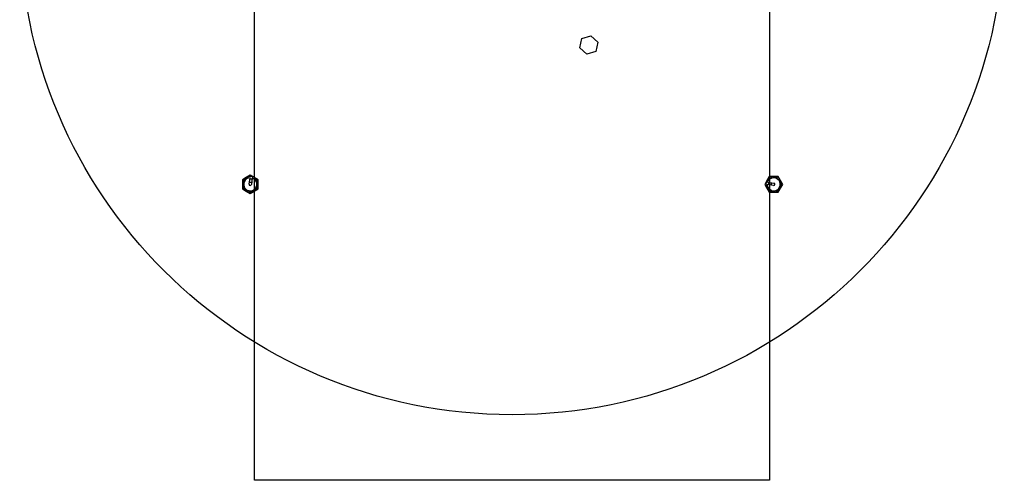
# Model space of a CAD drawing. Units: millimetres. Extents: x 0 to 3056450, y 0 to 3043599.
# Drawn here: x 29308 to 30808, y 0 to 702 of the extents above; entities that cross this region are included whole.
import ezdxf

# ---------------------------------------------------------------- set-up
doc = ezdxf.new("R2010")
doc.units = ezdxf.units.MM
doc.layers.add('Vacuum', color=7, linetype='Continuous')

# ---------------------------------------------------------------- blocks, each defined once
blk = doc.blocks.new('#POLYLINE(1197)')
at = {"color": 6}
blk.add_lwpolyline([(-841.7, -899.9), (-841.7, -899.9), (-841.5, -899.8), (-841.5, -899.8), (-841.5, -899.8), (-841.3, -899.8), (-841.1, -899.7), (-841, -899.7), (-841, -899.7), (-840.9, -899.7), (-840.7, -899.7), (-840.6, -899.6), (-840.4, -899.6), (-840.3, -899.6), (-840.1, -899.7), (-840.1, -899.7), (-839.9, -899.7)], dxfattribs=at)
blk = doc.blocks.new('#POLYLINE(1198)')
at = {"color": 6}
blk.add_lwpolyline([(-839.9, -899.7), (-839.8, -899.7), (-839.7, -899.7), (-839.5, -899.8), (-839.4, -899.8), (-839.3, -899.8), (-839.2, -899.9), (-839, -900), (-838.9, -900), (-838.9, -900), (-838.8, -900.1), (-838.6, -900.2), (-838.5, -900.2), (-838.5, -900.3), (-838.5, -900.3), (-838.3, -900.4), (-838.3, -900.4)], dxfattribs=at)
blk = doc.blocks.new('#POLYLINE(1199)')
at = {"color": 6}
blk.add_lwpolyline([(-837.6, -895.7), (-837.7, -895.6), (-837.8, -895.6), (-837.9, -895.6), (-838.3, -895.4), (-838.8, -895.3), (-838.9, -895.3), (-839.3, -895.2)], dxfattribs=at)
blk = doc.blocks.new('#POLYLINE(1200)')
at = {"color": 6}
blk.add_lwpolyline([(-839.3, -895.2), (-839.6, -895.2), (-839.8, -895.2), (-840.3, -895.1), (-840.7, -895.1), (-840.8, -895.2), (-840.9, -895.2), (-841, -895.2)], dxfattribs=at)
blk = doc.blocks.new('#POLYLINE(1201)')
at = {"color": 6}
blk.add_lwpolyline([(-46.1, -904.4), (-46.1, -904.4), (-46.2, -904.2), (-46.2, -904.2), (-46.2, -904.2), (-46.2, -904), (-46.3, -903.8), (-46.3, -903.7), (-46.3, -903.7), (-46.3, -903.6), (-46.3, -903.4), (-46.3, -903.3), (-46.3, -903.2), (-46.3, -903), (-46.3, -902.8), (-46.3, -902.8), (-46.3, -902.6)], dxfattribs=at)
blk = doc.blocks.new('#POLYLINE(1202)')
at = {"color": 6}
blk.add_lwpolyline([(-46.3, -902.6), (-46.3, -902.5), (-46.3, -902.4), (-46.2, -902.2), (-46.2, -902.1), (-46.1, -902), (-46.1, -901.9), (-46, -901.7), (-46, -901.6), (-46, -901.6), (-45.9, -901.5), (-45.8, -901.3), (-45.7, -901.2), (-45.7, -901.2), (-45.7, -901.2), (-45.6, -901), (-45.6, -901)], dxfattribs=at)
blk = doc.blocks.new('#POLYLINE(1203)')
at = {"color": 6}
blk.add_lwpolyline([(-50.3, -900.3), (-50.3, -900.4), (-50.4, -900.5), (-50.4, -900.6), (-50.5, -901), (-50.6, -901.5), (-50.7, -901.6), (-50.7, -902)], dxfattribs=at)
blk = doc.blocks.new('#POLYLINE(1204)')
at = {"color": 6}
blk.add_lwpolyline([(-50.7, -902), (-50.8, -902.3), (-50.8, -902.5), (-50.8, -903), (-50.8, -903.4), (-50.8, -903.5), (-50.8, -903.6), (-50.8, -903.7)], dxfattribs=at)
blk = doc.blocks.new('#POLYLINE(7234)')
at = {"layer": 'Vacuum', "color": 5}
blk.add_lwpolyline([(-127.3, -18526.4), (657.7, -18526.4), (657.7, -20226.4), (-127.3, -20226.4), (-127.3, -18526.4)], dxfattribs=at)

msp = doc.modelspace()

# ---------------------------------------------------------------- linework, layer by layer
at = {"color": 4}
for p, q in [((30164, 673.4), (30177.8, 677.8)), ((30177.8, 677.8), (30188.4, 668.1)), ((30160.9, 659.3), (30164, 673.4)), ((30188.4, 668.1), (30185.3, 654)), ((30171.6, 649.6), (30160.9, 659.3)), ((30185.3, 654), (30171.6, 649.6))]:
    msp.add_line(p, q, dxfattribs=at)
at = {"color": 6}
for p, q in [((29658.9, 465), (29652.9, 461.6)), ((29664.9, 461.6), (29658.9, 465)), ((29652.9, 461.6), (29646.9, 458.1)), ((29646.9, 458.1), (29646.9, 451.2)), ((29646.9, 451.2), (29646.9, 444.3)), ((29647.4, 452.9), (29651, 457.4)), ((29649.6, 447.5), (29647.4, 452.9)), ((29651, 457.4), (29654.6, 461.9)), ((29654.6, 461.9), (29658.6, 461.3)), ((29657.1, 451.4), (29658.6, 461.2)), ((29658.6, 461.2), (29658.6, 461.3)), ((29662, 460.7), (29660.6, 450.9)), ((29662.1, 460.8), (29662, 460.7)), ((29662.1, 460.8), (29666, 460.2)), ((29670.9, 458.1), (29664.9, 461.6)), ((29666, 460.2), (29668.2, 454.9)), ((29668.2, 454.9), (29670.3, 449.5)), ((29670.9, 451.2), (29670.9, 458.1)), ((29670.9, 444.3), (29670.9, 451.2)), ((30446.1, 457.2), (30442.6, 451.2)), ((30442.6, 451.2), (30446.1, 445.2)), ((30445.7, 447), (30446.3, 450.9)), ((30449.6, 463.2), (30446.1, 457.2)), ((30446.5, 450.9), (30446.3, 450.9)), ((30456.2, 449.5), (30446.5, 450.9)), ((30446.9, 454.4), (30447.4, 458.4)), ((30446.9, 454.4), (30447, 454.4)), ((30447, 454.4), (30456.7, 452.9)), ((30447.4, 458.4), (30452.8, 460.5)), ((30456.5, 463.2), (30449.6, 463.2)), ((30452.8, 460.5), (30458.2, 462.6)), ((30463.4, 463.2), (30456.5, 463.2)), ((30458.2, 462.6), (30462.7, 459)), ((30462.7, 459), (30467.2, 455.4)), ((30466.9, 457.2), (30463.4, 463.2)), ((30467.2, 455.4), (30466.4, 449.7)), ((30470.3, 451.2), (30466.9, 457.2)), ((30466.9, 445.2), (30470.3, 451.2)), ((29646.9, 444.3), (29652.9, 440.8)), ((29651.7, 442.1), (29649.6, 447.5)), ((29657.4, 441.3), (29651.7, 442.1)), ((29652.9, 440.8), (29658.9, 437.3)), ((29663.1, 440.5), (29657.4, 441.3)), ((29658.9, 437.3), (29664.9, 440.8)), ((29666.7, 445), (29663.1, 440.5)), ((29664.9, 440.8), (29670.9, 444.3)), ((29670.3, 449.5), (29666.7, 445)), ((30450.3, 443.4), (30445.7, 447)), ((30446.1, 445.2), (30449.6, 439.2)), ((30449.6, 439.2), (30456.5, 439.2)), ((30454.8, 439.8), (30450.3, 443.4)), ((30460.2, 441.9), (30454.8, 439.8)), ((30456.5, 439.2), (30463.4, 439.2)), ((30465.5, 444), (30460.2, 441.9)), ((30463.4, 439.2), (30466.9, 445.2)), ((30466.4, 449.7), (30465.5, 444))]:
    msp.add_line(p, q, dxfattribs=at)
for centre, radius, start, end in [((29658.9, 451.2), 12, 120, 180), ((29658.9, 451.2), 12, 180, 240), ((29658.9, 451.2), 10, 141.5491, 201.5491), ((29658.9, 451.2), 10, 91.6278, 141.5491), ((29658.9, 451.2), 12, 60, 120), ((29658.9, 451.2), 1.75, 171.5491, 351.5491), ((29658.9, 451.2), 10, 21.5491, 71.4705), ((29658.9, 451.2), 12, 0, 60), ((29658.9, 451.2), 12, 300, 360), ((29658.9, 451.2), 10, 321.5491, 21.5491), ((30456.5, 451.2), 12, 150, 210), ((30456.5, 451.2), 12, 90, 150), ((30456.5, 451.2), 10, 181.6278, 231.5491), ((30456.5, 451.2), 10, 111.5491, 161.4705), ((30456.5, 451.2), 10, 51.5491, 111.5491), ((30456.5, 451.2), 1.75, 261.5491, 81.5491), ((30456.5, 451.2), 12, 30, 90), ((30456.5, 451.2), 10, 351.5491, 51.5491), ((30456.5, 451.2), 12, 330, 30), ((29658.9, 451.2), 10, 201.5491, 261.5491), ((29658.9, 451.2), 12, 240, 300), ((29658.9, 451.2), 10, 261.5491, 321.5491), ((30456.5, 451.2), 12, 210, 270), ((30456.5, 451.2), 10, 231.5491, 291.5491), ((30456.5, 451.2), 12, 270, 330), ((30456.5, 451.2), 10, 291.5491, 351.5491)]:
    msp.add_arc(centre, radius, start, end, dxfattribs=at)
at = {"layer": 'Vacuum', "color": 5}
msp.add_circle((30057.7, 850), 750, dxfattribs=at)

# ---------------------------------------------------------------- block references
at = {"color": 6}
for name in ['#POLYLINE(1197)', '#POLYLINE(1200)', '#POLYLINE(1198)', '#POLYLINE(1199)', '#POLYLINE(1204)', '#POLYLINE(1203)', '#POLYLINE(1202)', '#POLYLINE(1201)']:
    msp.add_blockref(name, (30499.3, 1354.3), dxfattribs=at)
at = {"layer": 'Vacuum', "color": 5}
msp.add_blockref('#POLYLINE(7234)', (29792.5, 20226.4), dxfattribs=at)

doc.saveas('drawing.dxf')
